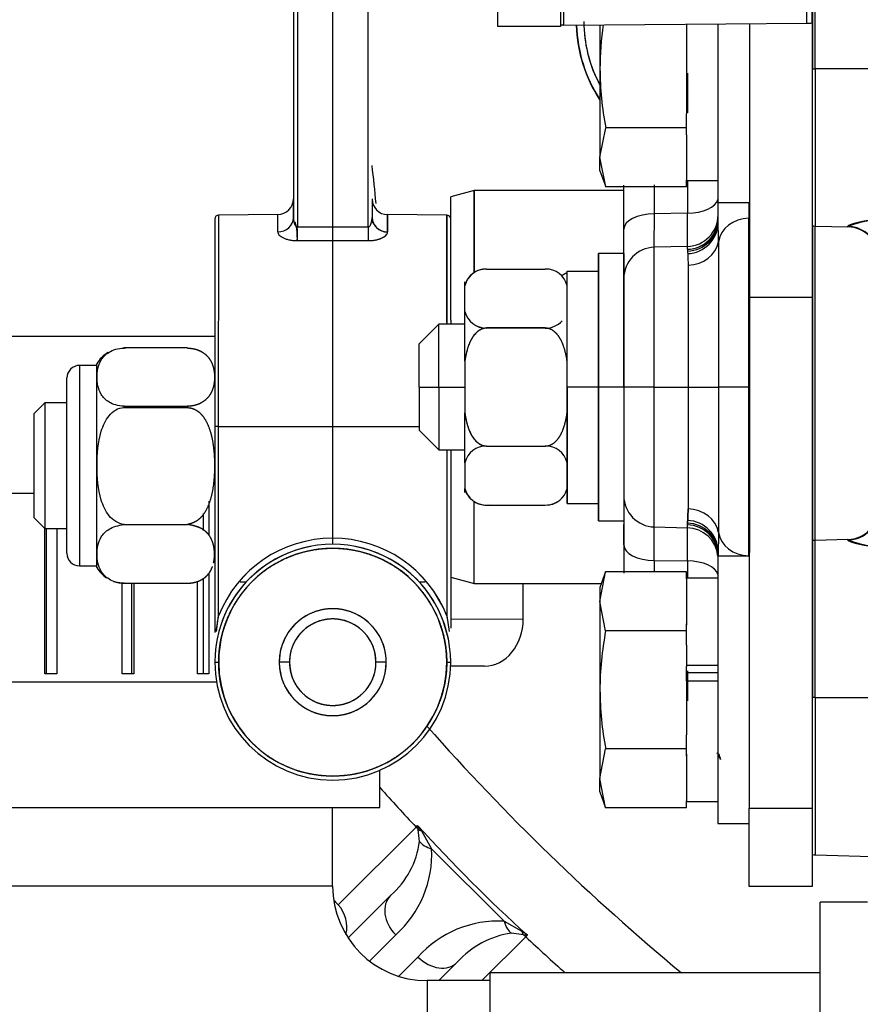
# Model space of a CAD drawing. Units: millimetres. Extents: x 0 to 408, y 0 to 202.
# Drawn here: x 74 to 85, y 82 to 94 of the extents above; entities that cross this region are included whole.
import ezdxf
from ezdxf.lldxf.tags import DXFTag

# ---------------------------------------------------------------- set-up
doc = ezdxf.new("R2010")
doc.units = ezdxf.units.MM
for name, color, linetype in [('14711022_CODO_LA', 7, 'Continuous'), ('17010014', 7, 'Continuous'), ('17111040', 7, 'Continuous'), ('24880901_SOPORTE', 7, 'Continuous'), ('24883000_TMC60_0', 7, 'Continuous'), ('54082025_ABRAZAD', 7, 'Continuous'), ('DIAMETROM8_DIN12', 7, 'Continuous'), ('DIAMETROM8_DIN_1', 7, 'Continuous'), ('DIN-933_M8_X_20', 7, 'Continuous'), ('M87503040_171102', 7, 'Continuous'), ('Predeterminado', 7, 'Continuous')]:
    doc.layers.add(name, color=color, linetype=linetype)
tags = doc.linetypes.add('HIDDEN2', pattern=[4.7625, 3.175, -1.5875]).pattern_tags.tags
tags[6:7] = [DXFTag(74, 4), DXFTag(75, 0), DXFTag(340, '0'), DXFTag(46, 0.0), DXFTag(50, 0.0), DXFTag(44, 0.0), DXFTag(45, 0.0)]
tags[4:5] = [DXFTag(74, 4), DXFTag(75, 0), DXFTag(340, '0'), DXFTag(46, 0.0), DXFTag(50, 0.0), DXFTag(44, 0.0), DXFTag(45, 0.0)]

# ---------------------------------------------------------------- blocks, each defined once
blk = doc.blocks.new('SE1')
at = {"layer": '14711022_CODO_LA', "color": 7, "linetype": 'Continuous'}
for p, q in [((78.328, 83.214), (78.328, 84.214)), ((78.328, 83.214), (71.928, 83.214)), ((80.328, 82.114), (80.328, 75.514)), ((84.528, 82.113), (80.328, 82.114)), ((79.528, 82.014), (79.528, 75.614)), ((80.328, 82.014), (79.528, 82.014))]:
    blk.add_line(p, q, dxfattribs=at)
for radius in [7.6, 1.2]:
    blk.add_arc((79.528, 83.214), radius, 179.9961, 269.9961, dxfattribs=at)
at = {"layer": '17010014', "color": 7, "linetype": 'Continuous'}
for p, q in [((78.398, 82.978), (79.388, 83.967)), ((79.388, 83.967), (79.408, 83.988)), ((79.433, 83.784), (79.414, 83.937)), ((79.458, 83.918), (79.585, 83.691)), ((80.508, 82.768), (79.585, 83.691)), ((80.508, 82.768), (80.735, 82.641)), ((79.13, 82.596), (78.797, 82.262)), ((80.785, 82.571), (80.227, 82.014)), ((80.754, 82.597), (80.601, 82.616)), ((80.805, 82.591), (80.785, 82.571)), ((79.169, 82.069), (79.413, 82.313))]:
    blk.add_line(p, q, dxfattribs=at)
at = {"layer": '17010014', "color": 7, "linetype": 'HIDDEN2'}
for p, q in [((78.525, 82.556), (79.064, 83.095)), ((79.912, 82.247), (79.679, 82.014))]:
    blk.add_line(p, q, dxfattribs=at)
at = {"layer": '17010014', "color": 7, "linetype": 'Continuous'}
for centre, radius, start, end in [((101.429, 104.611), 29.233, 221.4803, 230.3198), ((101.429, 104.611), 30.199, 221.8348, 223.1263), ((93.982, 97.164), 19.647, 222.1183, 227.8817), ((80.11, 84.046), 0.704, 184.7666, 188.9608), ((74.396, 80.372), 6.18, 35.0115, 35.8038), ((78.331, 83.932), 1.112, 311.2403, 352.3852), ((78.22, 83.617), 1.368, 311.7336, 3.0981), ((101.429, 104.611), 31.598, 223.0576, 223.2083), ((80.434, 81.403), 1.368, 86.8999, 138.2684), ((80.749, 81.514), 1.112, 97.6179, 138.7566), ((77.189, 77.579), 6.18, 54.1962, 54.9885), ((80.864, 83.293), 0.704, 261.0392, 265.2334), ((101.429, 104.611), 30.199, 226.8737, 228.1591)]:
    blk.add_arc(centre, radius, start, end, dxfattribs=at)
for centre, major_axis, ratio, start_param, end_param in [((79.106, 83.703), (0.283, -0.283), 0.965891, 1.438339, 1.539209), ((79.722, 84.17), (-0.354, -0.187), 0.521158, 0.305481, 0.496239), ((79.802, 83.907), (-0.395, -0.06), 0.576571, 0.28942, 0.905425), ((79.347, 82.812), (-0.283, 0.283), 0.766067, 0, 1.570796), ((78.116, 82.713), (-0.283, 0.283), 0.965894, 3.652998, 4.682184), ((80.724, 82.985), (-0.06, -0.395), 0.576571, 5.37776, 5.993766), ((80.987, 82.905), (-0.187, -0.354), 0.521158, -0.496239, -0.305481), ((80.52, 82.289), (-0.283, 0.283), 0.965891, 4.743976, 4.844846), ((79.63, 82.53), (0.283, -0.283), 0.766067, 4.712389, 6.283185)]:
    blk.add_ellipse(centre, major_axis=major_axis, ratio=ratio, start_param=start_param, end_param=end_param, dxfattribs=at)
at = {"layer": '17111040', "color": 7, "linetype": 'Continuous'}
for p in [(84.528, 74.613), (85.128, 83.013)]:
    blk.add_line(p, (84.528, 83.013), dxfattribs=at)
at = {"layer": '24880901_SOPORTE', "color": 7, "linetype": 'Continuous'}
for p, q in [((84.359, 94.194), (84.359, 102.194)), ((81.268, 94.166), (81.268, 95.121)), ((83.627, 90.707), (84.427, 90.707))]:
    blk.add_line(p, q, dxfattribs=at)
at = {"layer": '24880901_SOPORTE', "color": 7, "linetype": 'HIDDEN2'}
for p, q in [((84.427, 94.195), (84.427, 102.195)), ((80.427, 94.149), (80.427, 95.147)), ((81.227, 95.147), (81.227, 94.149)), ((81.268, 94.166), (84.359, 94.194)), ((83.627, 94.187), (83.627, 90.707)), ((84.427, 94.195), (84.427, 90.707)), ((81.227, 94.149), (80.427, 94.149)), ((83.627, 90.707), (83.626, 84.207)), ((84.427, 90.707), (84.426, 84.207)), ((83.626, 83.21), (83.626, 84.207)), ((83.626, 84.207), (84.426, 84.207)), ((84.426, 84.207), (84.426, 83.21)), ((84.426, 83.21), (83.626, 83.21))]:
    blk.add_line(p, q, dxfattribs=at)
for centre, major_axis, start_param, end_param in [((82.427, 94.195), (-2, 0), 2.879793, 3.141593), ((82.427, 94.165), (-1.2, 0), 6.021386, 6.283185)]:
    blk.add_ellipse(centre, major_axis=major_axis, ratio=0.002391, start_param=start_param, end_param=end_param, dxfattribs=at)
at = {"layer": '24883000_TMC60_0', "color": 7, "linetype": 'HIDDEN2'}
for p, q in [((77.879, 96.648), (77.879, 91.601)), ((78.329, 91.603), (78.329, 96.647)), ((78.329, 91.603), (78.329, 96.647)), ((78.779, 91.601), (78.78, 96.648)), ((77.829, 96.527), (77.829, 91.721)), ((84.429, 95.61), (84.429, 93.613)), ((84.464, 93.613), (84.464, 95.614)), ((84.464, 93.613), (84.464, 95.614)), ((84.429, 91.616), (84.429, 93.613)), ((84.429, 93.613), (84.464, 93.613)), ((84.464, 93.613), (84.464, 91.612)), ((84.464, 93.613), (84.464, 91.612)), ((88.355, 93.613), (84.464, 93.613)), ((88.355, 93.613), (84.464, 93.613)), ((82.841, 93.556), (82.84, 93.051)), ((82.839, 92.193), (82.839, 91.774)), ((82.839, 92.193), (82.839, 91.774)), ((80.129, 92.064), (79.829, 91.983)), ((80.129, 91.023), (80.129, 92.064)), ((80.129, 92.064), (80.129, 91.023)), ((82.029, 92.063), (80.129, 92.064)), ((82.029, 91.572), (82.029, 92.133)), ((82.029, 91.572), (82.029, 92.112)), ((82.419, 91.768), (82.419, 92.137)), ((82.419, 91.768), (82.419, 92.137)), ((78.829, 91.958), (78.829, 91.81)), ((79.829, 90.415), (79.829, 91.983)), ((79.829, 90.415), (79.829, 91.983)), ((83.229, 91.661), (83.229, 91.971)), ((78.829, 91.81), (78.829, 91.743)), ((83.229, 91.707), (83.229, 91.913)), ((83.229, 91.707), (83.229, 91.913)), ((83.619, 91.913), (83.619, 91.71)), ((83.619, 91.913), (83.619, 91.71)), ((76.829, 91.701), (76.829, 89.064)), ((76.829, 91.701), (76.829, 89.064)), ((77.631, 91.758), (76.878, 91.751)), ((76.878, 89.064), (76.879, 91.751)), ((76.878, 89.064), (76.879, 91.751)), ((77.631, 91.537), (77.631, 91.758)), ((77.631, 91.537), (77.631, 91.758)), ((78.843, 91.654), (78.825, 91.679)), ((79.027, 91.537), (79.027, 91.758)), ((79.027, 91.758), (79.027, 91.537)), ((79.779, 91.751), (79.027, 91.758)), ((79.779, 90.385), (79.779, 91.751)), ((79.779, 91.751), (79.779, 90.364)), ((82.418, 91.342), (82.419, 91.768)), ((82.418, 91.342), (82.419, 91.768)), ((82.839, 91.774), (82.419, 91.768)), ((82.839, 91.774), (82.419, 91.768)), ((82.839, 91.353), (82.839, 91.774)), ((82.839, 91.353), (82.839, 91.774)), ((83.233, 91.412), (83.229, 91.707)), ((83.233, 91.412), (83.229, 91.707)), ((83.618, 89.563), (83.619, 91.71)), ((83.618, 89.563), (83.619, 91.71)), ((83.619, 91.71), (83.627, 91.71)), ((83.619, 91.71), (83.627, 91.71)), ((84.427, 91.728), (84.429, 91.728)), ((84.427, 91.728), (84.429, 91.728)), ((77.879, 91.601), (78.329, 91.603)), ((77.879, 91.601), (78.329, 91.603)), ((78.329, 91.603), (78.779, 91.601)), ((78.329, 91.428), (78.329, 91.603)), ((78.329, 91.603), (78.779, 91.601)), ((82.029, 91.263), (82.029, 91.572)), ((82.029, 91.319), (82.029, 91.572)), ((84.429, 91.616), (84.429, 89.563)), ((84.463, 87.614), (84.464, 91.612)), ((84.463, 87.614), (84.464, 91.612)), ((84.464, 91.612), (84.879, 91.601)), ((84.879, 91.609), (84.879, 91.601)), ((84.879, 91.601), (84.879, 91.609)), ((77.879, 91.426), (78.329, 91.428)), ((77.879, 91.426), (78.329, 91.428)), ((78.329, 91.428), (78.779, 91.426)), ((78.329, 89.064), (78.329, 91.428)), ((78.329, 89.064), (78.329, 91.428)), ((78.329, 91.428), (78.779, 91.426)), ((82.839, 91.353), (82.418, 91.342)), ((82.418, 89.563), (82.418, 91.342)), ((82.418, 89.563), (82.418, 91.342)), ((82.839, 91.316), (82.839, 91.353)), ((82.839, 91.316), (82.839, 91.353)), ((82.839, 91.316), (82.847, 91.114)), ((82.839, 91.316), (82.847, 91.114)), ((83.233, 91.412), (83.233, 89.563)), ((83.233, 91.412), (83.233, 89.563)), ((81.709, 89.563), (81.709, 91.263)), ((81.709, 91.263), (81.709, 89.563)), ((82.029, 91.263), (81.709, 91.263)), ((82.029, 91.263), (82.029, 89.563)), ((82.029, 89.563), (82.029, 91.263)), ((80.286, 91.064), (81.032, 91.064)), ((82.847, 91.114), (82.847, 89.563)), ((82.847, 91.114), (82.847, 89.563)), ((81.309, 89.563), (81.309, 91.04)), ((81.309, 91.04), (81.709, 91.04)), ((81.309, 91.04), (81.709, 91.04)), ((80.009, 90.853), (80.009, 90.904)), ((80.009, 90.853), (80.009, 90.904)), ((80.009, 90.526), (80.009, 90.853)), ((80.009, 90.526), (80.009, 90.853)), ((80.009, 89.891), (80.009, 90.526)), ((80.009, 89.891), (80.009, 90.526)), ((79.679, 90.364), (79.429, 90.114)), ((79.679, 89.564), (79.679, 90.364)), ((79.679, 89.564), (79.679, 90.364)), ((80.009, 90.364), (79.679, 90.364)), ((79.829, 90.415), (79.829, 90.364)), ((81.032, 90.315), (80.286, 90.315)), ((81.032, 90.313), (80.286, 90.313)), ((75.675, 90.065), (76.482, 90.065)), ((79.429, 89.564), (79.429, 90.114)), ((79.429, 89.564), (79.429, 90.114)), ((75.329, 89.839), (75.109, 89.839)), ((75.329, 87.269), (75.329, 89.859)), ((80.009, 89.891), (80.009, 89.236)), ((80.009, 89.891), (80.009, 89.236)), ((74.949, 87.449), (74.949, 89.679)), ((79.429, 89.564), (79.429, 89.014)), ((79.429, 89.564), (79.679, 89.564)), ((79.429, 89.564), (79.429, 89.014)), ((79.429, 89.564), (79.679, 89.564)), ((79.679, 89.564), (79.679, 88.764)), ((79.679, 89.564), (80.009, 89.564)), ((79.679, 89.564), (79.679, 88.764)), ((79.679, 89.564), (80.009, 89.564)), ((81.309, 89.563), (81.309, 88.083)), ((81.309, 88.083), (81.309, 89.563)), ((81.709, 89.563), (81.309, 89.563)), ((81.709, 89.563), (81.309, 89.563)), ((81.709, 89.563), (81.709, 87.863)), ((81.709, 87.863), (81.709, 89.563)), ((82.029, 89.563), (81.709, 89.563)), ((82.029, 89.563), (81.709, 89.563)), ((82.418, 89.563), (82.029, 89.563)), ((82.418, 89.563), (82.029, 89.563)), ((82.029, 89.563), (82.029, 87.863)), ((82.029, 89.563), (82.029, 87.863)), ((82.418, 89.563), (82.847, 89.563)), ((82.418, 89.563), (82.847, 89.563)), ((82.418, 87.785), (82.418, 89.563)), ((82.418, 87.785), (82.418, 89.563)), ((82.847, 89.563), (83.233, 89.563)), ((82.847, 89.563), (83.233, 89.563)), ((82.847, 89.563), (82.847, 88.013)), ((82.847, 89.563), (82.847, 88.013)), ((83.618, 89.563), (83.233, 89.563)), ((83.618, 89.563), (83.233, 89.563)), ((83.233, 89.563), (83.233, 87.715)), ((83.233, 89.563), (83.233, 87.715)), ((83.618, 89.563), (83.626, 89.563)), ((83.618, 89.563), (83.626, 89.563)), ((83.618, 87.417), (83.618, 89.563)), ((83.618, 87.417), (83.618, 89.563)), ((84.426, 89.563), (84.429, 89.563)), ((84.426, 89.563), (84.429, 89.563)), ((84.429, 89.563), (84.429, 87.61)), ((74.668, 89.364), (74.529, 89.225)), ((74.668, 89.364), (74.668, 87.764)), ((74.949, 89.364), (74.668, 89.364)), ((75.675, 89.321), (76.482, 89.32)), ((75.675, 89.302), (76.482, 89.302)), ((76.482, 89.32), (76.482, 89.302)), ((74.529, 89.225), (74.529, 87.903)), ((80.009, 88.601), (80.009, 89.236)), ((80.009, 88.601), (80.009, 89.236)), ((76.829, 89.064), (76.829, 86.495)), ((76.878, 89.064), (76.829, 89.064)), ((76.829, 89.064), (76.829, 86.495)), ((76.878, 89.064), (76.829, 89.064)), ((76.878, 86.654), (76.878, 89.064)), ((76.878, 89.064), (78.329, 89.064)), ((76.878, 89.064), (78.329, 89.064)), ((76.878, 86.654), (76.878, 89.064)), ((77.017, 89.064), (77.129, 89.064)), ((78.329, 87.64), (78.329, 89.064)), ((78.329, 89.064), (79.429, 89.064)), ((78.329, 87.64), (78.329, 89.064)), ((78.329, 89.064), (79.429, 89.064)), ((79.429, 89.014), (79.679, 88.764)), ((80.286, 88.814), (81.032, 88.814)), ((80.286, 88.812), (81.032, 88.812)), ((79.679, 88.764), (80.009, 88.764)), ((79.779, 88.764), (79.779, 86.654)), ((79.779, 88.761), (79.779, 86.654)), ((79.829, 88.764), (79.829, 86.495)), ((79.829, 88.76), (79.829, 86.495)), ((80.009, 88.601), (80.009, 88.274)), ((80.009, 88.601), (80.009, 88.274)), ((80.009, 88.223), (80.009, 88.274)), ((80.009, 88.274), (80.009, 88.223)), ((80.129, 87.064), (80.129, 88.104)), ((80.129, 87.064), (80.129, 88.104)), ((80.286, 88.063), (81.032, 88.063)), ((81.309, 88.083), (81.709, 88.083)), ((82.847, 88.013), (82.839, 87.811)), ((82.839, 87.811), (82.847, 88.013)), ((82.847, 88.013), (82.839, 87.811)), ((74.529, 87.903), (74.668, 87.764)), ((76.482, 87.813), (75.676, 87.813)), ((81.709, 87.863), (82.029, 87.863)), ((82.029, 87.863), (82.029, 87.555)), ((82.029, 87.555), (82.029, 87.814)), ((82.839, 87.774), (82.839, 87.811)), ((82.839, 87.774), (82.839, 87.811)), ((74.668, 87.764), (74.949, 87.764)), ((82.418, 87.785), (82.839, 87.774)), ((82.418, 87.358), (82.418, 87.785)), ((82.418, 87.358), (82.418, 87.785)), ((82.839, 87.353), (82.839, 87.774)), ((82.839, 87.353), (82.839, 87.774)), ((83.233, 87.715), (83.229, 87.419)), ((83.233, 87.715), (83.229, 87.419)), ((82.029, 87.555), (82.029, 87.215)), ((82.029, 87.555), (82.029, 87.195)), ((84.429, 87.61), (84.429, 85.613)), ((84.879, 87.625), (84.463, 87.614)), ((84.463, 85.613), (84.463, 87.614)), ((84.463, 85.613), (84.463, 87.614)), ((84.879, 87.618), (84.879, 87.625)), ((84.879, 87.625), (84.879, 87.618)), ((83.229, 87.413), (83.229, 87.419)), ((83.229, 87.413), (83.229, 87.419)), ((82.418, 87.358), (82.418, 87.214)), ((82.418, 87.358), (82.839, 87.353)), ((82.418, 87.358), (82.839, 87.353)), ((82.418, 87.358), (82.418, 87.214)), ((82.839, 87.353), (82.839, 87.133)), ((82.839, 87.353), (82.839, 87.133)), ((83.626, 87.416), (83.618, 87.417)), ((83.618, 87.417), (83.618, 87.413)), ((83.626, 87.416), (83.618, 87.417)), ((83.618, 87.417), (83.618, 87.413)), ((84.429, 87.398), (84.426, 87.398)), ((84.429, 87.398), (84.426, 87.398)), ((75.109, 87.289), (75.329, 87.289)), ((75.675, 87.069), (76.482, 87.069)), ((76.482, 87.069), (76.482, 87.069)), ((77.154, 87.086), (77.231, 87.086)), ((77.154, 87.086), (77.231, 87.086)), ((79.426, 87.086), (79.504, 87.086)), ((79.426, 87.086), (79.504, 87.086)), ((79.829, 87.144), (80.129, 87.064)), ((80.129, 87.064), (81.744, 87.063)), ((76.849, 86.456), (76.878, 86.654)), ((79.789, 86.405), (79.733, 86.591)), ((79.779, 86.654), (79.808, 86.455)), ((76.829, 86.495), (76.829, 86.442)), ((79.799, 86.359), (79.789, 86.405)), ((76.829, 86.064), (76.879, 86.064)), ((76.829, 86.064), (76.879, 86.064)), ((77.779, 86.064), (77.649, 86.064)), ((77.779, 86.064), (77.649, 86.064)), ((79.009, 86.064), (78.879, 86.064)), ((79.009, 86.064), (78.879, 86.064)), ((79.779, 86.064), (79.829, 86.064)), ((79.779, 86.064), (79.829, 86.064)), ((82.839, 85.956), (82.841, 85.571)), ((84.428, 83.616), (84.429, 85.613)), ((84.463, 85.613), (84.429, 85.613)), ((84.463, 85.613), (84.463, 83.612)), ((84.463, 85.613), (88.257, 85.613)), ((84.463, 85.613), (84.463, 83.612)), ((84.463, 85.613), (88.257, 85.613)), ((84.426, 84.898), (84.429, 84.898)), ((84.426, 84.898), (84.428, 84.898)), ((84.428, 84.563), (84.426, 84.563)), ((84.428, 84.563), (84.426, 84.563)), ((84.463, 83.612), (89.353, 83.484))]:
    blk.add_line(p, q, dxfattribs=at)
at = {"layer": '24883000_TMC60_0', "color": 7, "linetype": 'Continuous'}
for p, q in [((75.109, 89.839), (75.109, 87.289)), ((75.675, 89.302), (75.675, 89.321)), ((75.675, 87.069), (75.675, 87.069))]:
    blk.add_line(p, q, dxfattribs=at)
at = {"layer": '24883000_TMC60_0', "color": 7, "linetype": 'HIDDEN2'}
for centre, radius, start, end in [((83.229, 94.213), 1.706, 179.9961, 208.2775), ((83.229, 94.213), 1.706, 179.9961, 206.8686), ((83.229, 94.213), 1.804, 181.4508, 213.6172), ((83.229, 94.213), 1.8, 181.453, 213.4161), ((59.661, 93.392), 23.181, 359.1565, 0.4055), ((77.629, 91.958), 0.2, 270.4961, 359.9961), ((30.925, 91.862), 46.904, 359.8214, 0.0989), ((79.029, 91.957), 0.2, 179.9961, 269.4961), ((125.734, 91.856), 46.905, 179.9988, 180.1707), ((76.879, 91.701), 0.05, 90.4961, 179.9961), ((79.021, 91.729), 0.192, 182.5126, 271.8625), ((79.779, 91.701), 0.05, 359.9961, 89.4961), ((82.829, 91.753), 0.4, 271.4961, 359.9961), ((82.833, 91.712), 0.396, 270.8797, 359.4097), ((85.402, 90.196), 1.506, 87.6339, 110.2836), ((77.126, 91.465), 0.753, 356.9823, 15.0401), ((64.633, 91.514), 13.246, 359.6171, 0.375), ((-99.785, 91.528), 178.114, 359.96789, 0.02423), ((92.026, 91.512), 13.247, 179.6171, 180.375), ((82.829, 91.661), 0.4, 271.4961, 359.9961), ((84.469, 91.812), 0.2, 258.4591, 268.4961), ((84.869, 91.202), 0.4, 359.9961, 88.4961), ((82.429, 90.942), 0.4, 91.4961, 179.9961), ((80.277, 90.789), 0.276, 88.101, 166.4777), ((80.278, 90.787), 0.277, 88.3029, 166.2758), ((80.278, 90.787), 0.277, 88.3029, 135.1111), ((81.048, 90.797), 0.267, 12.0253, 93.3803), ((80.277, 90.788), 0.276, 135.1462, 166.4379), ((80.278, 90.591), 0.277, 193.5722, 271.6291), ((80.278, 90.591), 0.277, 193.7157, 271.6898), ((81.04, 90.591), 0.277, 268.3023, 317.9887), ((75.675, 89.659), 0.4, 86.4056, 91.2781), ((75.675, 89.659), 0.4, 120.2284, 149.9961), ((75.109, 89.679), 0.16, 89.9961, 179.9961), ((80.278, 88.536), 0.277, 88.3992, 166.3837), ((80.278, 88.536), 0.277, 88.3023, 166.2764), ((81.04, 88.536), 0.277, 13.7157, 91.6898), ((80.277, 88.339), 0.276, 193.5542, 271.8513), ((80.277, 88.338), 0.276, 193.5144, 224.9846), ((80.278, 88.34), 0.277, 193.7164, 271.6892), ((81.041, 88.338), 0.276, 268.101, 346.4777), ((82.429, 88.184), 0.4, 179.9961, 268.4961), ((80.278, 88.34), 0.277, 236.9167, 271.6892), ((80.286, 88.383), 0.32, 240.4979, 276.6116), ((81.04, 88.34), 0.277, 268.3029, 314.9647), ((81.04, 88.34), 0.277, 268.3029, 315.1112), ((84.869, 88.025), 0.4, 271.4961, 359.9961), ((82.829, 87.466), 0.4, 359.9961, 88.4961), ((82.833, 87.415), 0.396, 0.5824, 89.1124), ((82.829, 87.374), 0.4, 5.6899, 88.4961), ((78.329, 86.064), 1.5, 359.9961, 179.9961), ((78.329, 86.064), 1.5, 359.9961, 179.9961), ((78.321, 86.091), 1.549, 89.7206, 158.6935), ((78.322, 86.09), 1.55, 89.7495, 158.6646), ((64.112, 87.603), 14.217, 359.8422, 0.1499), ((77.247, 87.602), 1.082, 357.9747, 2.0174), ((78.335, 86.09), 1.55, 21.32, 90.2503), ((78.335, 86.089), 1.551, 21.3503, 90.2198), ((84.469, 87.414), 0.2, 91.4961, 101.533), ((85.393, 88.975), 1.451, 249.2712, 272.7955), ((75.109, 87.449), 0.16, 179.9961, 269.9961), ((78.329, 86.064), 1.45, 359.9961, 179.9961), ((78.329, 86.064), 1.5, 100.7309, 159.3939), ((78.329, 86.064), 1.5, 20.5981, 79.2649), ((75.675, 87.469), 0.4, 209.9961, 236.4325), ((75.675, 87.469), 0.4, 250.5224, 269.9961), ((78.329, 86.064), 0.68, 359.9961, 179.9961), ((78.329, 86.064), 0.55, 359.9961, 179.9961), ((78.329, 86.064), 1.5, 179.9961, 359.9961), ((78.329, 86.064), 1.5, 179.9961, 359.9961), ((78.329, 86.064), 1.45, 179.9961, 359.9961), ((78.329, 86.064), 0.68, 179.9961, 359.9961), ((78.329, 86.064), 0.55, 179.9961, 359.9961), ((59.315, 85.737), 23.526, 359.5958, 0.4823), ((82.892, 84.672), 0.4, 34.7971, 36.5953), ((82.892, 84.672), 0.4, 22.9826, 31.9109), ((83.629, 84.984), 0.4, 192.2082, 202.9826), ((84.468, 83.812), 0.2, 258.4591, 268.4961)]:
    blk.add_arc(centre, radius, start, end, dxfattribs=at)
for centre, major_axis, ratio, start_param, end_param in [((82.829, 91.971), (0.4, 0), 0.492322, 4.738569, 6.174058), ((82.829, 91.971), (0.4, 0), 0.492322, 4.738569, 6.174058), ((77.629, 91.721), (0.2, 0), 0.918238, 4.721116, 6.259355), ((79.029, 91.721), (0.2, 0), 0.918238, 3.141593, 4.703662), ((82.429, 91.571), (-0.4, 0), 0.492322, 4.738569, 6.283185), ((82.429, 91.571), (-0.4, 0), 0.492322, 4.738569, 6.283185), ((82.829, 91.708), (0.4, 0), 0.979225, 4.738569, 6.283185), ((82.829, 91.681), (0.4, 0), 0.967061, 4.738569, 6.283185), ((82.829, 91.681), (0.4, 0), 0.967061, 4.738569, 6.283185), ((83.629, 91.364), (-0.4, 0), 0.866025, 4.738569, 6.144048), ((83.629, 91.364), (-0.4, 0), 0.866025, 4.738569, 6.144048), ((78.781, 91.601), (-0.001, -0.2), 0.008726, 4.712433, 5.780188), ((84.869, 91.21), (0.4, 0), 0.996375, 0, 1.544616), ((84.869, 91.21), (0.4, 0), 0.996375, 0, 1.544617), ((82.837, 91.46), (0.4, 0), 0.866025, 4.738569, 6.144048), ((82.837, 91.46), (0.4, 0), 0.866025, 4.738569, 6.144048), ((82.836, 87.667), (0.4, 0), 0.866025, 0.139137, 1.544616), ((82.836, 87.667), (0.4, 0), 0.866025, 0.139137, 1.544616), ((84.869, 88.016), (-0.4, 0), 0.996375, 1.596976, 3.141593), ((84.869, 88.016), (-0.4, 0), 0.996375, 1.596976, 3.141593), ((82.829, 87.446), (-0.4, 0), 0.967061, 3.141593, 4.686209), ((82.829, 87.446), (-0.4, 0), 0.967061, 3.141593, 4.686209), ((82.829, 87.419), (-0.4, 0), 0.979225, 3.141593, 4.686209), ((83.629, 87.763), (-0.4, 0), 0.866025, 0.139137, 1.544616), ((83.629, 87.763), (-0.4, 0), 0.866025, 0.139137, 1.544616), ((82.429, 87.555), (-0.4, 0), 0.492322, 0, 1.544616), ((82.429, 87.555), (-0.4, 0), 0.492322, 0, 1.544616), ((82.829, 87.156), (0.4, 0), 0.492322, 0.109127, 1.544616), ((82.829, 87.156), (0.4, 0), 0.492322, 0.109127, 1.544616)]:
    blk.add_ellipse(centre, major_axis=major_axis, ratio=ratio, start_param=start_param, end_param=end_param, dxfattribs=at)
for points, degree, knots in [([(77.829, 91.721), (77.829, 91.718), (77.829, 91.706), (77.831, 91.689), (77.834, 91.67), (77.838, 91.653), (77.844, 91.637), (77.85, 91.624), (77.856, 91.615), (77.861, 91.609), (77.867, 91.604), (77.873, 91.601), (77.877, 91.601), (77.879, 91.601)], 3, [0, 0, 0, 0, 0.077255, 0.249006, 0.388876, 0.496471, 0.636185, 0.747488, 0.814088, 0.871193, 0.919893, 0.961937, 1, 1, 1, 1]), ([(77.829, 91.721), (77.829, 91.714), (77.829, 91.707), (77.83, 91.697), (77.831, 91.693), (77.831, 91.686), (77.832, 91.683), (77.834, 91.673), (77.835, 91.666), (77.838, 91.656), (77.839, 91.653), (77.84, 91.647), (77.842, 91.644), (77.845, 91.635), (77.847, 91.629), (77.851, 91.622), (77.853, 91.62), (77.856, 91.616), (77.857, 91.614), (77.862, 91.608), (77.865, 91.606), (77.87, 91.603), (77.872, 91.602), (77.875, 91.601), (77.877, 91.601), (77.879, 91.601)], 3, [0, 0, 0, 0, 0.125, 0.125, 0.1875, 0.1875, 0.25, 0.25, 0.375, 0.375, 0.4375, 0.4375, 0.5, 0.5, 0.625, 0.625, 0.6875, 0.6875, 0.75, 0.75, 0.875, 0.875, 0.9375, 0.9375, 1, 1, 1, 1]), ([(78.779, 91.601), (78.781, 91.601), (78.783, 91.601), (78.786, 91.602), (78.788, 91.603), (78.791, 91.605), (78.793, 91.606), (78.796, 91.608), (78.798, 91.61), (78.802, 91.615), (78.805, 91.619), (78.809, 91.627), (78.811, 91.629), (78.813, 91.635), (78.814, 91.638), (78.816, 91.644), (78.817, 91.647), (78.819, 91.653), (78.82, 91.656), (78.823, 91.666), (78.824, 91.673), (78.826, 91.683), (78.827, 91.686), (78.827, 91.693), (78.828, 91.697), (78.829, 91.707), (78.829, 91.714), (78.829, 91.721)], 3, [0, 0, 0, 0, 0.0625, 0.0625, 0.125, 0.125, 0.1875, 0.1875, 0.25, 0.25, 0.375, 0.375, 0.4375, 0.4375, 0.5, 0.5, 0.5625, 0.5625, 0.625, 0.625, 0.75, 0.75, 0.8125, 0.8125, 0.875, 0.875, 1, 1, 1, 1]), ([(85.464, 91.701), (85.44, 91.701), (85.392, 91.701), (85.322, 91.699), (85.259, 91.695), (85.204, 91.689), (85.14, 91.681), (85.065, 91.669), (84.989, 91.652), (84.938, 91.638), (84.908, 91.627), (84.895, 91.621), (84.887, 91.617), (84.883, 91.614), (84.88, 91.611), (84.88, 91.609), (84.879, 91.609)], 3, [0, 0, 0, 0, 0.083993, 0.167063, 0.25017, 0.312825, 0.37498, 0.500166, 0.624639, 0.749524, 0.812389, 0.874314, 0.90597, 0.937386, 0.968687, 1, 1, 1, 1]), ([(77.631, 91.537), (77.631, 91.535), (77.631, 91.531), (77.633, 91.524), (77.636, 91.516), (77.641, 91.507), (77.652, 91.494), (77.671, 91.478), (77.701, 91.461), (77.738, 91.446), (77.774, 91.436), (77.805, 91.431), (77.829, 91.428), (77.854, 91.426), (77.87, 91.426), (77.879, 91.426)], 3, [0, 0, 0, 0, 0.041603, 0.083213, 0.125, 0.18759, 0.250295, 0.374772, 0.499949, 0.624927, 0.74972, 0.812522, 0.875055, 0.93757, 1, 1, 1, 1]), ([(78.779, 91.426), (78.788, 91.426), (78.797, 91.426), (78.814, 91.427), (78.822, 91.427), (78.839, 91.429), (78.847, 91.43), (78.863, 91.433), (78.871, 91.434), (78.894, 91.439), (78.908, 91.443), (78.929, 91.45), (78.935, 91.452), (78.947, 91.457), (78.953, 91.46), (78.964, 91.465), (78.969, 91.468), (78.979, 91.474), (78.984, 91.477), (78.997, 91.486), (79.004, 91.492), (79.012, 91.502), (79.015, 91.505), (79.019, 91.511), (79.021, 91.515), (79.026, 91.524), (79.027, 91.531), (79.027, 91.537)], 3, [0, 0, 0, 0, 0.0625, 0.0625, 0.125, 0.125, 0.1875, 0.1875, 0.25, 0.25, 0.375, 0.375, 0.4375, 0.4375, 0.5, 0.5, 0.5625, 0.5625, 0.625, 0.625, 0.75, 0.75, 0.8125, 0.8125, 0.875, 0.875, 1, 1, 1, 1]), ([(78.779, 91.426), (78.785, 91.426), (78.796, 91.426), (78.812, 91.427), (78.831, 91.428), (78.853, 91.431), (78.884, 91.436), (78.919, 91.446), (78.957, 91.461), (78.987, 91.478), (79.006, 91.494), (79.017, 91.507), (79.023, 91.517), (79.027, 91.527), (79.027, 91.534), (79.027, 91.537)], 3, [0, 0, 0, 0, 0.04183, 0.083594, 0.1255, 0.187876, 0.250519, 0.375216, 0.500292, 0.625035, 0.749636, 0.812233, 0.874715, 0.937462, 1, 1, 1, 1]), ([(81.309, 89.563), (81.309, 89.703), (81.309, 89.84), (81.309, 89.977), (81.309, 90.107), (81.309, 90.236), (81.309, 90.354), (81.309, 90.472), (81.309, 90.574), (81.309, 90.676), (81.309, 90.758), (81.309, 90.84), (81.309, 90.9), (81.309, 90.96), (81.309, 90.995), (81.309, 91.031), (81.24, 90.977)], 2, [0, 0, 0, 0.125, 0.125, 0.25, 0.25, 0.375, 0.375, 0.5, 0.5, 0.625, 0.625, 0.75, 0.75, 0.875, 0.875, 1, 1, 1]), ([(80.286, 90.314), (80.275, 90.312), (80.253, 90.311), (80.221, 90.301), (80.19, 90.284), (80.154, 90.256), (80.115, 90.213), (80.081, 90.154), (80.054, 90.09), (80.037, 90.033), (80.024, 89.981), (80.016, 89.936), (80.011, 89.906), (80.009, 89.891)], 3, [0, 0, 0, 0, 0.059927, 0.120745, 0.184123, 0.251465, 0.370541, 0.501698, 0.622562, 0.750956, 0.832083, 0.915042, 1, 1, 1, 1]), ([(80.286, 90.313), (80.252, 90.313), (80.219, 90.299), (80.189, 90.286), (80.162, 90.262), (80.116, 90.221), (80.082, 90.152), (80.031, 90.051), (80.009, 89.891)], 2, [0, 0, 0, 0.125, 0.125, 0.25, 0.25, 0.5, 0.5, 1, 1, 1]), ([(81.309, 89.891), (81.286, 90.05), (81.236, 90.152), (81.202, 90.221), (81.156, 90.261), (81.129, 90.286), (81.099, 90.299), (81.066, 90.313), (81.032, 90.313)], 2, [0, 0, 0, 0.5, 0.5, 0.75, 0.75, 0.875, 0.875, 1, 1, 1]), ([(75.675, 89.321), (75.6, 89.321), (75.532, 89.343), (75.438, 89.401), (75.408, 89.435), (75.343, 89.542), (75.332, 89.616), (75.332, 89.763), (75.343, 89.838), (75.408, 89.944), (75.438, 89.978), (75.532, 90.036), (75.6, 90.059), (75.675, 90.059)], 3, [0, 0, 0, 0, 0.125, 0.125, 0.25, 0.25, 0.5, 0.5, 0.75, 0.75, 0.875, 0.875, 1, 1, 1, 1]), ([(76.482, 90.059), (76.538, 90.059), (76.589, 90.044), (76.634, 90.031), (76.672, 90.007), (76.734, 89.969), (76.771, 89.908), (76.8, 89.861), (76.814, 89.8), (76.826, 89.748), (76.826, 89.69), (76.826, 89.632), (76.814, 89.579), (76.8, 89.518), (76.771, 89.471), (76.734, 89.41), (76.672, 89.372), (76.634, 89.348), (76.589, 89.335), (76.537, 89.32), (76.482, 89.32)], 2, [0, 0, 0, 0.0625, 0.0625, 0.125, 0.125, 0.25, 0.25, 0.375, 0.375, 0.5, 0.5, 0.625, 0.625, 0.75, 0.75, 0.875, 0.875, 0.9375, 0.9375, 1, 1, 1]), ([(76.484, 90.059), (76.539, 90.058), (76.589, 90.044), (76.634, 90.031), (76.672, 90.007)], 2, [0.0011588, 0.0011588, 0.0011588, 0.0625, 0.0625, 0.125, 0.125, 0.125]), ([(75.676, 87.815), (75.601, 87.825), (75.533, 87.87), (75.439, 87.985), (75.408, 88.055), (75.343, 88.268), (75.332, 88.415), (75.332, 88.712), (75.343, 88.859), (75.408, 89.073), (75.438, 89.142), (75.532, 89.257), (75.6, 89.302), (75.675, 89.302)], 3, [0, 0, 0, 0, 0.125, 0.125, 0.25, 0.25, 0.5, 0.5, 0.75, 0.75, 0.875, 0.875, 1, 1, 1, 1]), ([(76.482, 89.302), (76.538, 89.302), (76.589, 89.272), (76.635, 89.246), (76.673, 89.199), (76.734, 89.123), (76.771, 89.001), (76.801, 88.905), (76.814, 88.783), (76.826, 88.677), (76.826, 88.561), (76.826, 88.445), (76.814, 88.341), (76.8, 88.219), (76.771, 88.125), (76.733, 88.003), (76.672, 87.928), (76.634, 87.881), (76.589, 87.855), (76.537, 87.826), (76.482, 87.816)], 2, [0, 0, 0, 0.0625, 0.0625, 0.125, 0.125, 0.25, 0.25, 0.375, 0.375, 0.5, 0.5, 0.625, 0.625, 0.75, 0.75, 0.875, 0.875, 0.9375, 0.9375, 1, 1, 1]), ([(80.009, 89.236), (80.012, 89.213), (80.019, 89.168), (80.035, 89.101), (80.054, 89.036), (80.081, 88.972), (80.116, 88.914), (80.151, 88.874), (80.178, 88.852), (80.195, 88.84), (80.213, 88.831), (80.23, 88.823), (80.249, 88.818), (80.267, 88.815), (80.28, 88.814), (80.286, 88.813)], 3, [0, 0, 0, 0, 0.12716, 0.249928, 0.378544, 0.499517, 0.630144, 0.748705, 0.787703, 0.825244, 0.86155, 0.896878, 0.931516, 0.96578, 1, 1, 1, 1]), ([(80.009, 89.236), (80.031, 89.076), (80.082, 88.975), (80.116, 88.906), (80.162, 88.865), (80.189, 88.841), (80.219, 88.828), (80.252, 88.814), (80.286, 88.814)], 2, [0, 0, 0, 0.5, 0.5, 0.75, 0.75, 0.875, 0.875, 1, 1, 1]), ([(81.032, 88.814), (81.066, 88.814), (81.098, 88.828), (81.128, 88.841), (81.156, 88.865), (81.201, 88.906), (81.236, 88.975), (81.286, 89.076), (81.309, 89.236)], 2, [0, 0, 0, 0.125, 0.125, 0.25, 0.25, 0.5, 0.5, 1, 1, 1]), ([(75.675, 87.069), (75.6, 87.069), (75.532, 87.091), (75.438, 87.149), (75.408, 87.184), (75.343, 87.29), (75.332, 87.365), (75.332, 87.512), (75.343, 87.586), (75.408, 87.693), (75.438, 87.727), (75.533, 87.785), (75.601, 87.807), (75.676, 87.815)], 3, [0, 0, 0, 0, 0.125, 0.125, 0.25, 0.25, 0.5, 0.5, 0.75, 0.75, 0.875, 0.875, 1, 1, 1, 1]), ([(76.814, 87.328), (76.826, 87.38), (76.826, 87.438), (76.826, 87.496), (76.814, 87.548), (76.8, 87.609), (76.771, 87.657), (76.734, 87.718), (76.672, 87.756), (76.634, 87.779), (76.589, 87.792), (76.538, 87.807), (76.484, 87.816)], 2, [0.3752957, 0.3752957, 0.3752957, 0.5, 0.5, 0.625, 0.625, 0.75, 0.75, 0.875, 0.875, 0.9375, 0.9375, 0.9988424, 0.9988424, 0.9988424]), ([(76.771, 87.657), (76.734, 87.718), (76.672, 87.756), (76.634, 87.779), (76.589, 87.792), (76.538, 87.807), (76.484, 87.816)], 2, [0.75, 0.75, 0.75, 0.875, 0.875, 0.9375, 0.9375, 0.9988385, 0.9988385, 0.9988385]), ([(84.879, 87.618), (84.88, 87.616), (84.881, 87.613), (84.892, 87.606), (84.908, 87.599), (84.937, 87.589), (84.988, 87.574), (85.065, 87.557), (85.139, 87.545), (85.203, 87.537), (85.247, 87.533), (85.287, 87.53), (85.321, 87.528), (85.356, 87.526), (85.392, 87.525), (85.427, 87.525), (85.451, 87.525), (85.463, 87.526)], 3, [0, 0, 0, 0, 0.062119, 0.124676, 0.186842, 0.24993, 0.374302, 0.499422, 0.624147, 0.686441, 0.749214, 0.790938, 0.83253, 0.874112, 0.915804, 0.957727, 1, 1, 1, 1]), ([(76.879, 86.064), (76.879, 86.207), (76.906, 86.347), (76.934, 86.487), (76.989, 86.619), (77.044, 86.751), (77.123, 86.869), (77.202, 86.988), (77.303, 87.089), (77.404, 87.19), (77.523, 87.269), (77.642, 87.349), (77.774, 87.403), (77.906, 87.458), (78.046, 87.486), (78.186, 87.514), (78.329, 87.514), (78.472, 87.514), (78.612, 87.486), (78.752, 87.458), (78.884, 87.403), (79.016, 87.349), (79.134, 87.269), (79.253, 87.19), (79.354, 87.089), (79.455, 86.988), (79.534, 86.869), (79.614, 86.75), (79.668, 86.618), (79.723, 86.486), (79.751, 86.346), (79.779, 86.206), (79.779, 86.064)], 2, [0, 0, 0, 0.0625, 0.0625, 0.125, 0.125, 0.1875, 0.1875, 0.25, 0.25, 0.3125, 0.3125, 0.375, 0.375, 0.4375, 0.4375, 0.5, 0.5, 0.5625, 0.5625, 0.625, 0.625, 0.6875, 0.6875, 0.75, 0.75, 0.8125, 0.8125, 0.875, 0.875, 0.9375, 0.9375, 1, 1, 1]), ([(76.482, 87.069), (76.537, 87.069), (76.589, 87.084), (76.634, 87.097), (76.672, 87.12), (76.734, 87.158), (76.771, 87.219), (76.789, 87.249), (76.801, 87.283)], 2, [0, 0, 0, 0.0625, 0.0625, 0.125, 0.125, 0.25, 0.25, 0.3277861, 0.3277861, 0.3277861]), ([(76.482, 87.069), (76.537, 87.069), (76.589, 87.084), (76.634, 87.097), (76.672, 87.12), (76.734, 87.158), (76.771, 87.219), (76.773, 87.222), (76.775, 87.225)], 2, [0, 0, 0, 0.0625, 0.0625, 0.125, 0.125, 0.25, 0.25, 0.2582156, 0.2582156, 0.2582156]), ([(79.009, 86.064), (79.009, 86.199), (78.957, 86.324), (78.905, 86.449), (78.809, 86.544), (78.714, 86.64), (78.589, 86.692), (78.464, 86.744), (78.329, 86.744), (78.193, 86.744), (78.068, 86.692), (77.943, 86.64), (77.848, 86.545), (77.752, 86.449), (77.7, 86.324), (77.649, 86.199), (77.649, 86.064)], 2, [0, 0, 0, 0.125, 0.125, 0.25, 0.25, 0.375, 0.375, 0.5, 0.5, 0.625, 0.625, 0.75, 0.75, 0.875, 0.875, 1, 1, 1]), ([(76.839, 86.475), (76.849, 86.46), (76.85, 86.469), (76.852, 86.485), (76.854, 86.501), (76.856, 86.518), (76.86, 86.542), (76.864, 86.574), (76.871, 86.613), (76.876, 86.641), (76.878, 86.654)], 3, [0, 0, 0, 0, 0.104428, 0.206706, 0.306833, 0.40481, 0.500636, 0.683137, 0.849604, 1, 1, 1, 1]), ([(78.879, 86.064), (78.879, 86.173), (78.837, 86.274), (78.795, 86.375), (78.718, 86.453), (78.64, 86.53), (78.539, 86.572), (78.438, 86.614), (78.329, 86.614), (78.219, 86.614), (78.118, 86.572), (78.017, 86.53), (77.94, 86.453), (77.862, 86.375), (77.82, 86.274), (77.779, 86.173), (77.779, 86.064)], 2, [0, 0, 0, 0.125, 0.125, 0.25, 0.25, 0.375, 0.375, 0.5, 0.5, 0.625, 0.625, 0.75, 0.75, 0.875, 0.875, 1, 1, 1]), ([(79.779, 86.654), (79.781, 86.646), (79.783, 86.634), (79.785, 86.623), (79.785, 86.62)], 3, [0, 0, 0, 0, 0.0883325, 0.128699, 0.128699, 0.128699, 0.128699]), ([(79.779, 86.064), (79.779, 85.921), (79.751, 85.781), (79.723, 85.64), (79.668, 85.509), (79.613, 85.377), (79.534, 85.258), (79.455, 85.139), (79.354, 85.038), (79.253, 84.937), (79.134, 84.858), (79.015, 84.779), (78.883, 84.724), (78.751, 84.669), (78.611, 84.641), (78.471, 84.614), (78.328, 84.614), (78.186, 84.614), (78.046, 84.642), (77.905, 84.669), (77.774, 84.724), (77.642, 84.779), (77.523, 84.858), (77.404, 84.937), (77.303, 85.038), (77.202, 85.139), (77.123, 85.258), (77.044, 85.377), (76.989, 85.509), (76.934, 85.641), (76.906, 85.781), (76.879, 85.921), (76.879, 86.064)], 2, [0, 0, 0, 0.0625, 0.0625, 0.125, 0.125, 0.1875, 0.1875, 0.25, 0.25, 0.3125, 0.3125, 0.375, 0.375, 0.4375, 0.4375, 0.5, 0.5, 0.5625, 0.5625, 0.625, 0.625, 0.6875, 0.6875, 0.75, 0.75, 0.8125, 0.8125, 0.875, 0.875, 0.9375, 0.9375, 1, 1, 1]), ([(77.649, 86.064), (77.649, 85.928), (77.7, 85.803), (77.752, 85.678), (77.848, 85.583), (77.943, 85.487), (78.068, 85.435), (78.193, 85.384), (78.329, 85.384), (78.464, 85.384), (78.589, 85.435), (78.714, 85.487), (78.809, 85.583), (78.905, 85.679), (78.957, 85.803), (79.009, 85.928), (79.009, 86.064)], 2, [0, 0, 0, 0.125, 0.125, 0.25, 0.25, 0.375, 0.375, 0.5, 0.5, 0.625, 0.625, 0.75, 0.75, 0.875, 0.875, 1, 1, 1]), ([(77.779, 86.064), (77.779, 85.954), (77.82, 85.853), (77.862, 85.752), (77.94, 85.675), (78.017, 85.597), (78.118, 85.556), (78.219, 85.514), (78.329, 85.514), (78.438, 85.514), (78.539, 85.555), (78.64, 85.597), (78.717, 85.675), (78.795, 85.752), (78.837, 85.853), (78.879, 85.954), (78.879, 86.064)], 2, [0, 0, 0, 0.125, 0.125, 0.25, 0.25, 0.375, 0.375, 0.5, 0.5, 0.625, 0.625, 0.75, 0.75, 0.875, 0.875, 1, 1, 1])]:
    blk.add_open_spline(points, degree=degree, knots=knots, dxfattribs=at)
blk.add_open_spline([(75.616, 87.073), (75.635, 87.071), (75.655, 87.069), (75.675, 87.069)], degree=3, dxfattribs=at)
at = {"layer": '54082025_ABRAZAD', "color": 7, "linetype": 'Continuous'}
for p, q in [((70.429, 88.214), (74.529, 88.214)), ((76.753, 88.114), (76.753, 87.675)), ((76.687, 87.741), (76.687, 87.957)), ((74.669, 85.914), (74.669, 87.764)), ((74.685, 87.764), (74.685, 85.914)), ((74.819, 87.764), (74.819, 85.914)), ((76.753, 87.201), (76.753, 85.914)), ((75.652, 85.914), (75.652, 87.07)), ((75.775, 85.914), (75.775, 87.069)), ((75.8, 87.069), (75.8, 85.914)), ((76.611, 85.914), (76.611, 87.094)), ((76.687, 85.914), (76.687, 87.135)), ((80.751, 86.613), (80.751, 87.063)), ((79.829, 86.614), (80.751, 86.613)), ((80.258, 86.014), (79.828, 86.014)), ((70.429, 85.814), (76.85, 85.814)), ((74.819, 85.914), (74.669, 85.914)), ((75.8, 85.914), (75.652, 85.914)), ((76.753, 85.914), (76.611, 85.914))]:
    blk.add_line(p, q, dxfattribs=at)
blk.add_ellipse((80.258, 86.614), major_axis=(0, 0.6), ratio=0.822175, start_param=3.141593, end_param=4.712389, dxfattribs=at)
at = {"layer": 'DIAMETROM8_DIN12', "color": 7, "linetype": 'HIDDEN2'}
for p, q in [((82.827, 94.18), (82.827, 93.039)), ((82.827, 92.77), (82.827, 92.201)), ((82.827, 92.193), (83.227, 92.193)), ((83.226, 87.133), (82.826, 87.133)), ((82.826, 87.124), (82.826, 86.533)), ((82.826, 86.282), (82.826, 86.024)), ((83.226, 86.024), (82.826, 86.024)), ((82.826, 86.024), (82.826, 86.011)), ((82.826, 85.934), (83.226, 85.934)), ((82.826, 85.826), (82.826, 85.142)), ((82.826, 85.826), (83.226, 85.826)), ((82.826, 84.893), (82.826, 84.301)), ((82.826, 84.293), (83.226, 84.293))]:
    blk.add_line(p, q, dxfattribs=at)
at = {"layer": 'DIAMETROM8_DIN_1', "color": 7, "linetype": 'HIDDEN2'}
for p, q in [((83.227, 94.184), (83.227, 91.913)), ((83.227, 91.913), (83.627, 91.913)), ((83.226, 87.413), (83.226, 84.013)), ((83.626, 87.413), (83.226, 87.413)), ((83.226, 84.013), (83.626, 84.013))]:
    blk.add_line(p, q, dxfattribs=at)
at = {"layer": 'DIN-933_M8_X_20', "color": 7, "linetype": 'HIDDEN2'}
for p, q in [((81.727, 94.17), (81.727, 93.61)), ((81.727, 93.61), (81.727, 92.486)), ((82.827, 92.86), (82.827, 93.039)), ((81.727, 92.486), (81.8, 92.86)), ((82.827, 92.86), (81.8, 92.86)), ((82.827, 92.77), (82.827, 92.86)), ((84.427, 92.813), (84.429, 92.813)), ((81.727, 92.313), (81.727, 92.486)), ((81.8, 92.112), (81.727, 92.486)), ((81.727, 92.313), (81.8, 92.112)), ((82.827, 92.112), (82.827, 92.201)), ((82.827, 92.112), (81.8, 92.112)), ((81.726, 86.838), (81.799, 87.215)), ((81.799, 87.215), (81.726, 87.013)), ((82.826, 87.214), (81.799, 87.215)), ((82.826, 87.124), (82.826, 87.214)), ((81.726, 87.013), (81.726, 86.838)), ((81.726, 86.838), (81.726, 85.71)), ((81.799, 86.461), (81.726, 86.838)), ((82.826, 86.461), (82.826, 86.551)), ((82.826, 86.461), (81.799, 86.461)), ((82.826, 86.282), (82.826, 86.461)), ((84.429, 86.513), (84.426, 86.513)), ((82.826, 85.826), (82.826, 86.011)), ((81.726, 85.71), (81.726, 84.586)), ((82.826, 84.96), (82.826, 85.139)), ((81.726, 84.586), (81.799, 84.96)), ((82.826, 84.96), (81.799, 84.96)), ((82.826, 84.87), (82.826, 84.96)), ((84.426, 84.913), (84.429, 84.913)), ((81.726, 84.413), (81.726, 84.586)), ((81.799, 84.212), (81.726, 84.586)), ((81.726, 84.413), (81.799, 84.212)), ((82.826, 84.212), (82.826, 84.301)), ((82.826, 84.212), (81.799, 84.212))]:
    blk.add_line(p, q, dxfattribs=at)
at = {"layer": 'DIN-933_M8_X_20', "color": 7, "linetype": 'Continuous'}
for p, q in [((84.429, 92.967), (84.427, 92.967)), ((84.429, 86.36), (84.426, 86.36)), ((84.429, 85.067), (84.426, 85.067))]:
    blk.add_line(p, q, dxfattribs=at)
at = {"layer": 'DIN-933_M8_X_20', "color": 7, "linetype": 'HIDDEN2'}
for centre, start, end in [((85.869, 93.585), 171.8667, 179.6486), ((85.869, 93.635), 180.3438, 190.7887), ((85.868, 85.685), 169.2031, 179.6486), ((85.869, 85.735), 180.3438, 190.7887)]:
    blk.add_arc(centre, 4.142, start, end, dxfattribs=at)
at = {"layer": 'M87503040_171102', "color": 7, "linetype": 'Continuous'}
for p, q in [((71.329, 90.21), (76.829, 90.21)), ((78.928, 84.214), (78.928, 84.689)), ((71.328, 84.214), (78.928, 84.214))]:
    blk.add_line(p, q, dxfattribs=at)
blk.add_arc((64.483, 90.636), 14.452, 5.0149, 6.9442, dxfattribs=at)

msp = doc.modelspace()

# ---------------------------------------------------------------- block references
at = {"layer": 'Predeterminado'}
msp.add_blockref('SE1', (0, 0), dxfattribs=at)

doc.saveas('drawing.dxf')
